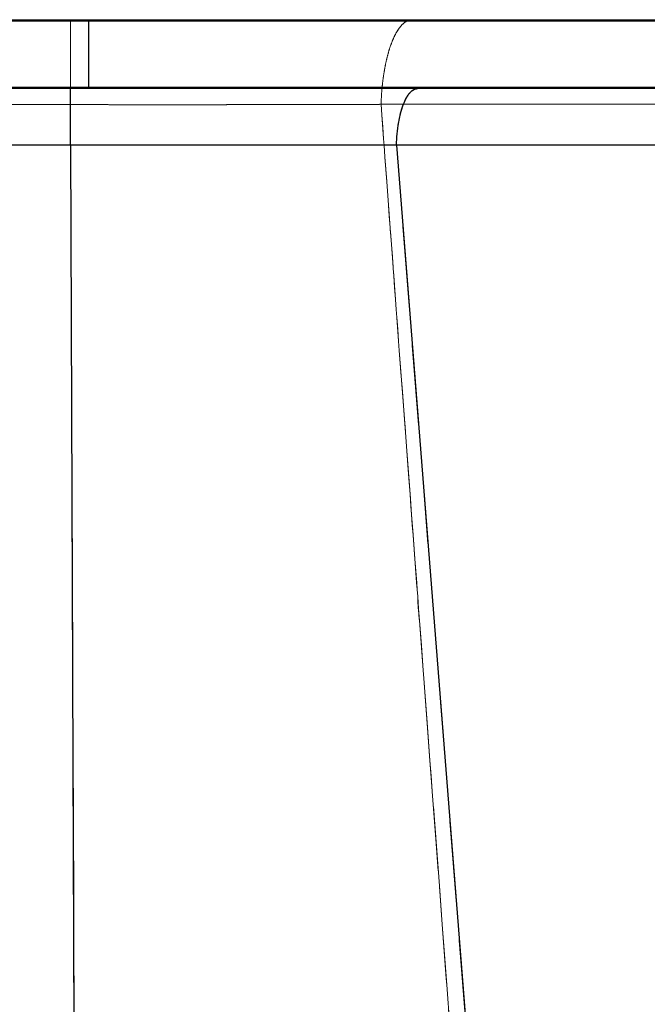
# Model space of a CAD drawing. Units: millimetres. Extents: x 400 to 4100, y 100 to 5840.
# Drawn here: x 2219 to 2420, y 2545 to 2859 of the extents above; entities that cross this region are included whole.
import ezdxf

# ---------------------------------------------------------------- set-up
doc = ezdxf.new("R2010")
doc.units = ezdxf.units.MM
doc.header["$LTSCALE"] = 20
doc.linetypes.add('HIDDEN', pattern=[1.905, 1.27, -0.635])

msp = doc.modelspace()

# ---------------------------------------------------------------- linework, layer by layer
at = {"color": 7, "linetype": 'Continuous', "lineweight": 25}
for p, q in [((936.958, 2859.144), (2241.458, 2859.144)), ((2241.458, 2858.644), (936.958, 2858.644)), ((2241.458, 2859.144), (2241.458, 2858.644)), ((2241.458, 2859.144), (2615.958, 2859.144)), ((2241.458, 2837.644), (2241.458, 2858.644)), ((2616.458, 2858.644), (2241.458, 2858.644)), ((936.958, 2837.644), (2241.458, 2837.644)), ((2241.458, 2837.144), (936.958, 2837.144)), ((2241.458, 2837.644), (2241.458, 2837.144)), ((2241.458, 2837.644), (2616.458, 2837.644)), ((2615.958, 2837.144), (2241.458, 2837.144)), ((2235.603, 2819.084), (1334.217, 2819.084)), ((2244.449, 2819.067), (2235.603, 2819.084)), ((2235.603, 2819.084), (2237.697, 2239.144)), ((2268.604, 2819.049), (2262.116, 2819.05)), ((2288.389, 2819.058), (2283.913, 2819.054)), ((2288.419, 2819.058), (2288.389, 2819.058)), ((2314.299, 2819.089), (2304.392, 2819.076)), ((2316.755, 2819.092), (2314.299, 2819.089)), ((2324.131, 2819.102), (2316.755, 2819.092)), ((2327.044, 2819.105), (2324.131, 2819.102)), ((2328.924, 2819.108), (2327.044, 2819.105)), ((2332.797, 2819.112), (2328.924, 2819.108)), ((2333.354, 2819.113), (2332.797, 2819.112)), ((2334.466, 2819.114), (2333.354, 2819.113)), ((2336.493, 2819.116), (2334.466, 2819.114)), ((2337.537, 2819.117), (2336.493, 2819.116)), ((2338.059, 2819.118), (2337.537, 2819.117)), ((2338.232, 2819.118), (2338.059, 2819.118)), ((2338.683, 2819.118), (2338.232, 2819.118)), ((2338.84, 2819.118), (2338.683, 2819.118)), ((2338.936, 2819.118), (2338.84, 2819.118)), ((2339.164, 2819.119), (2338.936, 2819.118)), ((2339.231, 2819.119), (2339.164, 2819.119)), ((2339.49, 2819.119), (2339.231, 2819.119)), ((2339.621, 2819.119), (2339.49, 2819.119)), ((2339.857, 2819.122), (2339.621, 2819.122)), ((2339.621, 2819.119), (2385.458, 2239.144)), ((2340.324, 2819.123), (2339.857, 2819.122)), ((2350.396, 2819.126), (2340.324, 2819.123)), ((2350.758, 2819.126), (2350.396, 2819.126)), ((2361.676, 2819.128), (2350.758, 2819.126)), ((2365.816, 2819.129), (2361.676, 2819.128)), ((2382.859, 2819.13), (2378.079, 2819.13))]:
    msp.add_line(p, q, dxfattribs=at)
at = {"color": 7, "linetype": 'HIDDEN', "lineweight": 18}
for p, q in [((936.958, 2858.644), (2615.958, 2858.644)), ((2615.958, 2837.644), (936.958, 2837.644)), ((2285.124, 2832.02), (2285.877, 2832.021)), ((2285.284, 2832.02), (2285.124, 2832.02)), ((2334.647, 2832.128), (2334.615, 2832.128)), ((2334.651, 2832.128), (2334.647, 2832.128)), ((2334.665, 2832.128), (2334.651, 2832.128)), ((2334.944, 2828.792), (2334.699, 2832.085)), ((2337.239, 2832.13), (2337.43, 2832.13)), ((2335.512, 2821.135), (2334.944, 2828.792)), ((2335.668, 2819.035), (2335.512, 2821.135)), ((1334.217, 2819.084), (2235.603, 2819.084)), ((2235.603, 2819.084), (2244.448, 2819.067)), ((2262.114, 2819.05), (2267.852, 2819.049)), ((2283.042, 2819.054), (2288.389, 2819.058)), ((2288.389, 2819.058), (2288.418, 2819.058)), ((2304.563, 2819.076), (2314.319, 2819.089)), ((2314.319, 2819.089), (2315.62, 2819.091)), ((2315.62, 2819.091), (2323.361, 2819.101)), ((2323.361, 2819.101), (2327.048, 2819.105)), ((2327.048, 2819.105), (2328.918, 2819.108)), ((2328.918, 2819.108), (2332.778, 2819.112)), ((2332.778, 2819.112), (2333.354, 2819.113)), ((2333.354, 2819.113), (2334.31, 2819.114)), ((2334.31, 2819.114), (2338.058, 2819.118)), ((2335.941, 2815.355), (2335.668, 2819.035)), ((2338.058, 2819.118), (2338.577, 2819.118)), ((2338.577, 2819.118), (2338.84, 2819.118)), ((2338.84, 2819.118), (2338.927, 2819.118)), ((2338.927, 2819.118), (2339.152, 2819.119)), ((2339.152, 2819.119), (2339.231, 2819.119)), ((2339.231, 2819.119), (2339.49, 2819.119)), ((2339.49, 2819.119), (2339.621, 2819.119)), ((2339.621, 2819.122), (2339.857, 2819.122)), ((2379.698, 2312.022), (2339.621, 2819.119)), ((2339.857, 2819.122), (2345.222, 2819.124)), ((2345.222, 2819.124), (2350.439, 2819.126)), ((2350.439, 2819.126), (2350.778, 2819.126)), ((2350.778, 2819.126), (2361.751, 2819.128)), ((2361.751, 2819.128), (2365.955, 2819.129)), ((2378.336, 2819.13), (2383.128, 2819.13)), ((2383.128, 2819.13), (2391.745, 2819.129)), ((2414.629, 2819.125), (2422.751, 2819.122)), ((2336.524, 2807.507), (2335.941, 2815.355)), ((2336.641, 2805.946), (2336.524, 2807.507)), ((2336.531, 2807.418), (2336.641, 2805.947)), ((2336.641, 2805.947), (2337.086, 2799.953)), ((2337.732, 2791.266), (2336.641, 2805.946)), ((2338.76, 2777.459), (2338.588, 2779.767)), ((2339.327, 2769.853), (2338.76, 2777.459)), ((2339.563, 2766.678), (2339.327, 2769.853)), ((2339.754, 2764.121), (2339.563, 2766.678)), ((2340.318, 2756.553), (2339.754, 2764.121)), ((2340.539, 2753.589), (2340.318, 2756.553)), ((2340.938, 2748.238), (2340.539, 2753.589)), ((2342.067, 2733.12), (2340.938, 2748.238)), ((2340.957, 2747.991), (2340.97, 2747.821)), ((2342.474, 2727.663), (2342.067, 2733.12)), ((2342.935, 2721.491), (2342.493, 2727.41)), ((2342.712, 2724.489), (2343.277, 2716.926)), ((2344.066, 2706.357), (2342.935, 2721.491)), ((2344.449, 2701.232), (2344.066, 2706.357)), ((2344.934, 2694.736), (2344.449, 2701.232)), ((2346.075, 2679.481), (2344.934, 2694.736)), ((2346.406, 2675.054), (2346.075, 2679.481)), ((2348.171, 2651.47), (2346.979, 2667.406)), ((2348.365, 2648.876), (2348.171, 2651.47)), ((2348.174, 2651.43), (2348.365, 2648.876)), ((2349.42, 2634.789), (2348.365, 2648.876)), ((2350.325, 2622.697), (2349.42, 2634.789)), ((2351.047, 2613.044), (2350.325, 2622.697)), ((2353.32, 2582.695), (2351.047, 2613.044)), ((2354.246, 2570.34), (2353.32, 2582.695)), ((2353.322, 2582.671), (2353.337, 2582.466)), ((2358.169, 2517.983), (2355.688, 2551.085))]:
    msp.add_line(p, q, dxfattribs=at)
at = {"color": 7, "linetype": 'HIDDEN', "lineweight": 18, "flags": 128}
for points in [[(1632.126, 2832.054), (1933.852, 2832.054), (2235.578, 2832.054)], [(2235.578, 2832.054), (2084.761, 2832.054), (1933.944, 2832.054)], [(2235.578, 2832.054), (2236.449, 2623.129), (2237.291, 2414.205)], [(2237.291, 2414.205), (2236.449, 2623.129), (2235.578, 2832.054)], [(2334.696, 2832.127), (2334.821, 2830.45), (2334.945, 2828.774)], [(2335.94, 2832.129), (2336.003, 2832.129), (2336.067, 2832.129)], [(2334.945, 2828.774), (2335.23, 2824.941), (2335.514, 2821.109)], [(2335.514, 2821.109), (2335.591, 2820.073), (2335.668, 2819.037)], [(2335.668, 2819.037), (2335.807, 2817.171), (2335.945, 2815.306)], [(2335.945, 2815.306), (2336.238, 2811.362), (2336.531, 2807.418)], [(2337.086, 2799.953), (2337.35, 2796.405), (2337.614, 2792.857)], [(2337.614, 2792.857), (2337.673, 2792.063), (2337.732, 2791.269)], [(2337.732, 2791.269), (2338.024, 2787.35), (2338.316, 2783.432)], [(2338.316, 2783.432), (2338.452, 2781.6), (2338.589, 2779.768)], [(2338.589, 2779.768), (2338.676, 2778.593), (2338.764, 2777.417)], [(2338.764, 2777.417), (2339.047, 2773.618), (2339.33, 2769.819)], [(2339.33, 2769.819), (2339.447, 2768.249), (2339.564, 2766.678)], [(2339.564, 2766.678), (2339.66, 2765.384), (2339.757, 2764.089)], [(2339.757, 2764.089), (2340.039, 2760.307), (2340.321, 2756.524)], [(2340.321, 2756.524), (2340.431, 2755.057), (2340.54, 2753.589)], [(2340.54, 2753.589), (2340.748, 2750.79), (2340.957, 2747.991)], [(2340.97, 2747.821), (2341.521, 2740.434), (2342.086, 2732.877)], [(2342.086, 2732.877), (2342.29, 2730.144), (2342.494, 2727.411)], [(2342.493, 2727.41), (2342.483, 2727.537), (2342.474, 2727.663)], [(2342.494, 2727.411), (2342.603, 2725.95), (2342.712, 2724.489)], [(2343.277, 2716.926), (2343.485, 2714.145), (2343.692, 2711.364)], [(2343.692, 2711.364), (2343.975, 2707.58), (2344.258, 2703.796)], [(2344.258, 2703.796), (2344.354, 2702.514), (2344.449, 2701.232)], [(2344.449, 2701.232), (2344.696, 2697.933), (2344.942, 2694.634)], [(2344.942, 2694.634), (2345.514, 2686.989), (2346.086, 2679.345)], [(2346.086, 2679.345), (2346.247, 2677.199), (2346.407, 2675.054)], [(2346.407, 2675.054), (2346.693, 2671.22), (2346.98, 2667.386)], [(2346.98, 2667.386), (2347.577, 2659.408), (2348.174, 2651.43)], [(2348.365, 2648.876), (2348.905, 2641.664), (2349.445, 2634.453)], [(2349.445, 2634.453), (2349.885, 2628.575), (2350.325, 2622.697)], [(2350.325, 2622.697), (2350.696, 2617.736), (2351.068, 2612.775)], [(2351.068, 2612.775), (2352.202, 2597.621), (2353.322, 2582.671)], [(2353.337, 2582.466), (2353.791, 2576.403), (2354.246, 2570.34)], [(2355.688, 2551.085), (2355.539, 2553.079), (2354.246, 2570.34)], [(2354.246, 2570.34), (2354.967, 2560.713), (2355.689, 2551.086)], [(2355.689, 2551.086), (2356.929, 2534.534), (2358.169, 2517.983)]]:
    msp.add_lwpolyline(points, dxfattribs=at)
at = {"color": 7, "linetype": 'HIDDEN', "lineweight": 18}
for points, knots in [([(2235.533, 2859.144), (2235.534, 2859.1), (2235.538, 2859.012), (2235.544, 2858.308), (2235.549, 2857.198), (2235.554, 2855.657), (2235.559, 2853.722), (2235.563, 2851.418), (2235.567, 2848.779), (2235.571, 2845.845), (2235.574, 2842.658), (2235.576, 2839.264), (2235.578, 2835.716), (2235.578, 2833.275), (2235.578, 2832.054)], [0, 0, 0, 0, 0.08356019, 0.16699565, 0.2503329, 0.33359645, 0.41681077, 0.50000069, 0.58318967, 0.66640405, 0.74966675, 0.83300422, 0.91643965, 1, 1, 1, 1]), ([(2235.533, 2859.144), (2235.534, 2859.1), (2235.538, 2859.013), (2235.544, 2858.311), (2235.549, 2857.202), (2235.554, 2855.661), (2235.559, 2853.723), (2235.563, 2851.414), (2235.567, 2848.77), (2235.571, 2845.832), (2235.574, 2842.643), (2235.576, 2839.25), (2235.578, 2835.707), (2235.578, 2833.272), (2235.578, 2832.054)], [0, 0, 0, 0, 0.0833589, 0.1667179, 0.250077, 0.3334364, 0.4167955, 0.5001536, 0.5834697, 0.6667759, 0.7500776, 0.8333781, 0.9166841, 1, 1, 1, 1]), ([(2344.674, 2859.144), (2344.264, 2859.1), (2343.445, 2859.013), (2342.234, 2858.314), (2341.059, 2857.209), (2339.939, 2855.674), (2338.89, 2853.743), (2337.928, 2851.442), (2337.067, 2848.806), (2336.321, 2845.875), (2335.699, 2842.693), (2335.215, 2839.307), (2334.862, 2835.771), (2334.752, 2833.34), (2334.696, 2832.124)], [0, 0, 0, 0, 0.0833336, 0.1666666, 0.2499997, 0.3333331, 0.4166664, 0.5000002, 0.5833329, 0.666666, 0.7500001, 0.8333325, 0.9166659, 1, 1, 1, 1]), ([(2334.709, 2832.128), (2334.764, 2833.344), (2334.874, 2835.775), (2335.226, 2839.31), (2335.709, 2842.696), (2336.329, 2845.877), (2337.073, 2848.808), (2337.931, 2851.443), (2338.89, 2853.744), (2339.936, 2855.674), (2341.052, 2857.209), (2342.222, 2858.314), (2343.429, 2859.013), (2344.246, 2859.1), (2344.655, 2859.144)], [0, 0, 0, 0, 0.0833333, 0.1666659, 0.2499992, 0.3333327, 0.416666, 0.4999999, 0.5833325, 0.6666659, 0.7499998, 0.8333328, 0.9166659, 1, 1, 1, 1]), ([(2235.56, 2837.144), (2235.562, 2837.078), (2235.568, 2836.947), (2235.575, 2835.899), (2235.582, 2834.265), (2235.588, 2832.039), (2235.594, 2829.313), (2235.598, 2826.173), (2235.601, 2822.732), (2235.602, 2820.3), (2235.603, 2819.084)], [0, 0, 0, 0, 0.1250321, 0.2500372, 0.3750237, 0.5000011, 0.624978, 0.7499645, 0.8749693, 1, 1, 1, 1]), ([(2346.354, 2837.144), (2345.939, 2837.079), (2345.109, 2836.948), (2343.906, 2835.903), (2342.786, 2834.273), (2341.787, 2832.052), (2340.94, 2829.332), (2340.281, 2826.198), (2339.81, 2822.764), (2339.684, 2820.336), (2339.621, 2819.122)], [0, 0, 0, 0, 0.1250033, 0.25000356, 0.37500199, 0.5000004, 0.62499779, 0.74999643, 0.87499683, 1, 1, 1, 1]), ([(2241.201, 2832.037), (2240.264, 2832.039), (2238.39, 2832.045), (2236.516, 2832.051), (2235.578, 2832.054)], [0, 0, 0, 0, 0.499826, 1, 1, 1, 1]), ([(2235.578, 2832.054), (2236.567, 2832.051), (2238.542, 2832.044), (2240.518, 2832.038), (2241.505, 2832.035)], [0, 0, 0, 0, 0.500167, 1, 1, 1, 1]), ([(2241.901, 2832.035), (2241.784, 2832.035), (2241.551, 2832.036), (2241.318, 2832.036), (2241.201, 2832.037)], [0, 0, 0, 0, 0.5000054, 1, 1, 1, 1]), ([(2241.505, 2832.035), (2244.729, 2832.027), (2251.181, 2832.011), (2257.616, 2832.006), (2260.836, 2832.004)], [0, 0, 0, 0, 0.4996696, 1, 1, 1, 1]), ([(2248.218, 2832.019), (2247.165, 2832.021), (2245.06, 2832.026), (2242.954, 2832.032), (2241.901, 2832.035)], [0, 0, 0, 0, 0.5000543, 1, 1, 1, 1]), ([(2249.732, 2832.016), (2249.48, 2832.017), (2248.975, 2832.017), (2248.471, 2832.018), (2248.218, 2832.019)], [0, 0, 0, 0, 0.5000284, 1, 1, 1, 1]), ([(2257.295, 2832.006), (2256.035, 2832.007), (2253.515, 2832.01), (2250.993, 2832.014), (2249.732, 2832.016)], [0, 0, 0, 0, 0.5001642, 1, 1, 1, 1]), ([(2260.836, 2832.004), (2260.246, 2832.004), (2259.066, 2832.005), (2257.885, 2832.006), (2257.295, 2832.006)], [0, 0, 0, 0, 0.5000086, 1, 1, 1, 1]), ([(2260.836, 2832.004), (2264.963, 2832.003), (2273.091, 2832.002), (2281.154, 2832.014), (2285.124, 2832.02)], [0, 0, 0, 0, 0.507677, 1, 1, 1, 1]), ([(2269.004, 2832.003), (2267.644, 2832.003), (2264.924, 2832.002), (2262.199, 2832.003), (2260.836, 2832.004)], [0, 0, 0, 0, 0.5000102, 1, 1, 1, 1]), ([(2285.124, 2832.02), (2282.472, 2832.016), (2277.115, 2832.008), (2271.725, 2832.005), (2269.004, 2832.003)], [0, 0, 0, 0, 0.494998, 1, 1, 1, 1]), ([(2285.877, 2832.021), (2285.778, 2832.021), (2285.581, 2832.02), (2285.383, 2832.02), (2285.284, 2832.02)], [0, 0, 0, 0, 0.4999688, 1, 1, 1, 1]), ([(2285.877, 2832.021), (2288.994, 2832.026), (2295.234, 2832.038), (2301.411, 2832.052), (2304.502, 2832.059)], [0, 0, 0, 0, 0.499674, 1, 1, 1, 1]), ([(2301.727, 2832.053), (2299.094, 2832.047), (2293.833, 2832.035), (2288.527, 2832.025), (2285.877, 2832.021)], [0, 0, 0, 0, 0.500368, 1, 1, 1, 1]), ([(2310.563, 2832.073), (2309.095, 2832.07), (2306.158, 2832.063), (2303.204, 2832.056), (2301.727, 2832.053)], [0, 0, 0, 0, 0.49994655, 1, 1, 1, 1]), ([(2304.502, 2832.059), (2307.048, 2832.065), (2312.141, 2832.077), (2319.714, 2832.095), (2327.244, 2832.111), (2332.211, 2832.12), (2334.696, 2832.124)], [0, 0, 0, 0, 0.2497646, 0.4995733, 0.7495961, 1, 1, 1, 1]), ([(2312.898, 2832.079), (2312.509, 2832.078), (2311.731, 2832.076), (2310.953, 2832.074), (2310.563, 2832.073)], [0, 0, 0, 0, 0.4999951, 1, 1, 1, 1]), ([(2319.923, 2832.095), (2318.755, 2832.093), (2316.42, 2832.087), (2314.072, 2832.082), (2312.898, 2832.079)], [0, 0, 0, 0, 0.500065, 1, 1, 1, 1]), ([(2322.702, 2832.101), (2322.239, 2832.1), (2321.314, 2832.098), (2320.387, 2832.096), (2319.923, 2832.095)], [0, 0, 0, 0, 0.5000415, 1, 1, 1, 1]), ([(2324.518, 2832.105), (2324.215, 2832.105), (2323.611, 2832.103), (2323.005, 2832.102), (2322.702, 2832.101)], [0, 0, 0, 0, 0.5000414, 1, 1, 1, 1]), ([(2328.234, 2832.113), (2327.615, 2832.112), (2326.379, 2832.109), (2325.138, 2832.107), (2324.518, 2832.105)], [0, 0, 0, 0, 0.5000851, 1, 1, 1, 1]), ([(2328.717, 2832.114), (2328.637, 2832.114), (2328.476, 2832.113), (2328.314, 2832.113), (2328.234, 2832.113)], [0, 0, 0, 0, 0.4999716, 1, 1, 1, 1]), ([(2331.713, 2832.12), (2331.215, 2832.119), (2330.217, 2832.117), (2329.217, 2832.115), (2328.717, 2832.114)], [0, 0, 0, 0, 0.49984037, 1, 1, 1, 1]), ([(2334.615, 2832.128), (2334.138, 2832.126), (2333.172, 2832.123), (2332.204, 2832.121), (2331.713, 2832.12)], [0, 0, 0, 0, 0.49401791, 1, 1, 1, 1]), ([(2334.709, 2832.128), (2334.699, 2832.128), (2334.684, 2832.128), (2334.67, 2832.128), (2334.665, 2832.128)], [0, 0, 0, 0, 0.6679481, 1, 1, 1, 1]), ([(2334.699, 2832.085), (2334.699, 2832.092), (2334.698, 2832.105), (2334.697, 2832.118), (2334.696, 2832.124)], [0, 0, 0, 0, 0.4992368, 1, 1, 1, 1]), ([(2509.422, 2832.133), (2507.725, 2832.133), (2504.315, 2832.134), (2498.577, 2832.135), (2492.384, 2832.137), (2485.728, 2832.138), (2478.64, 2832.14), (2471.126, 2832.141), (2463.196, 2832.143), (2454.858, 2832.144), (2446.121, 2832.145), (2437.021, 2832.146), (2427.614, 2832.147), (2417.962, 2832.147), (2408.097, 2832.147), (2398.039, 2832.147), (2387.804, 2832.146), (2377.41, 2832.144), (2366.876, 2832.141), (2356.227, 2832.138), (2345.524, 2832.134), (2338.295, 2832.13), (2334.709, 2832.128)], [0, 0, 0, 0, 0.0510109, 0.1025026, 0.1540397, 0.2054146, 0.2566715, 0.3078523, 0.3589988, 0.4101516, 0.4613522, 0.5126263, 0.5635257, 0.6138679, 0.6636963, 0.7130482, 0.7619564, 0.8104494, 0.8585515, 0.9062833, 0.9535003, 1, 1, 1, 1]), ([(2334.709, 2832.128), (2334.747, 2832.128), (2334.826, 2832.127), (2334.905, 2832.127), (2334.946, 2832.127)], [0, 0, 0, 0, 0.4785612, 1, 1, 1, 1]), ([(2334.946, 2832.127), (2335.018, 2832.127), (2335.164, 2832.128), (2335.31, 2832.128), (2335.383, 2832.129)], [0, 0, 0, 0, 0.4998306, 1, 1, 1, 1]), ([(2335.383, 2832.129), (2335.409, 2832.129), (2335.463, 2832.129), (2335.517, 2832.129), (2335.544, 2832.129)], [0, 0, 0, 0, 0.5001349, 1, 1, 1, 1]), ([(2335.544, 2832.129), (2335.61, 2832.129), (2335.742, 2832.129), (2335.874, 2832.129), (2335.94, 2832.129)], [0, 0, 0, 0, 0.50004935, 1, 1, 1, 1]), ([(2336.067, 2832.129), (2336.128, 2832.129), (2336.25, 2832.129), (2336.372, 2832.129), (2336.433, 2832.129)], [0, 0, 0, 0, 0.5000268, 1, 1, 1, 1]), ([(2336.433, 2832.129), (2336.567, 2832.129), (2336.836, 2832.129), (2337.105, 2832.13), (2337.239, 2832.13)], [0, 0, 0, 0, 0.50007332, 1, 1, 1, 1]), ([(2337.43, 2832.13), (2337.581, 2832.13), (2337.883, 2832.13), (2338.185, 2832.13), (2338.336, 2832.13)], [0, 0, 0, 0, 0.50006387, 1, 1, 1, 1]), ([(2338.336, 2832.13), (2338.637, 2832.131), (2339.239, 2832.131), (2339.841, 2832.131), (2340.141, 2832.131)], [0, 0, 0, 0, 0.5001371, 1, 1, 1, 1]), ([(2340.142, 2832.131), (2340.707, 2832.131), (2341.837, 2832.132), (2342.964, 2832.132), (2343.527, 2832.133)], [0, 0, 0, 0, 0.5002422, 1, 1, 1, 1]), ([(2343.527, 2832.133), (2343.859, 2832.133), (2344.523, 2832.133), (2345.186, 2832.133), (2345.518, 2832.134)], [0, 0, 0, 0, 0.5001339, 1, 1, 1, 1]), ([(2345.518, 2832.134), (2345.54, 2832.134), (2345.591, 2832.134), (2345.641, 2832.134), (2345.669, 2832.134)], [0, 0, 0, 0, 0.4495755, 1, 1, 1, 1]), ([(2345.669, 2832.134), (2346.734, 2832.134), (2349.296, 2832.135), (2351.836, 2832.136), (2353.32, 2832.137)], [0, 0, 0, 0, 0.4156059, 1, 1, 1, 1]), ([(2353.32, 2832.137), (2353.912, 2832.137), (2354.841, 2832.137), (2355.767, 2832.138), (2356.102, 2832.138)], [0, 0, 0, 0, 0.63793717, 1, 1, 1, 1]), ([(2356.102, 2832.138), (2356.859, 2832.138), (2358.371, 2832.139), (2359.874, 2832.139), (2360.625, 2832.139)], [0, 0, 0, 0, 0.5001973, 1, 1, 1, 1]), ([(2360.625, 2832.139), (2362.616, 2832.14), (2366.595, 2832.141), (2370.51, 2832.142), (2372.466, 2832.143)], [0, 0, 0, 0, 0.5003644, 1, 1, 1, 1]), ([(2372.466, 2832.143), (2373.159, 2832.143), (2374.546, 2832.143), (2375.923, 2832.143), (2376.612, 2832.144)], [0, 0, 0, 0, 0.50007017, 1, 1, 1, 1]), ([(2376.612, 2832.144), (2378.72, 2832.144), (2382.934, 2832.145), (2387.063, 2832.145), (2389.127, 2832.146)], [0, 0, 0, 0, 0.5000241, 1, 1, 1, 1]), ([(2389.127, 2832.146), (2391.192, 2832.146), (2395.324, 2832.147), (2401.405, 2832.147), (2407.411, 2832.147), (2411.33, 2832.147), (2413.292, 2832.147)], [0, 0, 0, 0, 0.2494414, 0.4991547, 0.74929, 1, 1, 1, 1]), ([(2413.292, 2832.147), (2413.581, 2832.147), (2414.157, 2832.147), (2414.732, 2832.147), (2415.019, 2832.147)], [0, 0, 0, 0, 0.4998878, 1, 1, 1, 1]), ([(2415.019, 2832.147), (2415.287, 2832.147), (2415.872, 2832.147), (2416.454, 2832.147), (2416.769, 2832.147)], [0, 0, 0, 0, 0.4588754, 1, 1, 1, 1]), ([(2416.769, 2832.147), (2417.48, 2832.147), (2419.047, 2832.147), (2421.576, 2832.147), (2424.464, 2832.147), (2427.651, 2832.147), (2431.077, 2832.147), (2434.677, 2832.146), (2438.916, 2832.146), (2443.721, 2832.146), (2448.991, 2832.145), (2454.126, 2832.144), (2459.027, 2832.143), (2462.138, 2832.143), (2463.658, 2832.143)], [0, 0, 0, 0, 0.0414402, 0.0913233, 0.1487556, 0.2128495, 0.282599, 0.3568276, 0.4345784, 0.5475653, 0.6630909, 0.7786574, 0.891786, 1, 1, 1, 1]), ([(2244.448, 2819.067), (2247.407, 2819.063), (2253.303, 2819.054), (2259.185, 2819.051), (2262.114, 2819.05)], [0, 0, 0, 0, 0.5019202, 1, 1, 1, 1]), ([(2267.852, 2819.049), (2270.393, 2819.049), (2275.469, 2819.049), (2280.52, 2819.052), (2283.042, 2819.054)], [0, 0, 0, 0, 0.500653, 1, 1, 1, 1]), ([(2288.418, 2819.058), (2291.118, 2819.061), (2296.522, 2819.066), (2301.881, 2819.073), (2304.563, 2819.076)], [0, 0, 0, 0, 0.4996149, 1, 1, 1, 1]), ([(2365.955, 2819.129), (2368.02, 2819.129), (2372.182, 2819.13), (2376.275, 2819.13), (2378.336, 2819.13)], [0, 0, 0, 0, 0.4963309, 1, 1, 1, 1]), ([(2391.745, 2819.129), (2395.14, 2819.129), (2400.718, 2819.128), (2408.315, 2819.127), (2412.514, 2819.125), (2414.629, 2819.125)], [0, 0, 0, 0, 0.4359008, 0.7159845, 1, 1, 1, 1]), ([(2338.588, 2779.767), (2338.586, 2779.801), (2338.301, 2783.633), (2338.016, 2787.466), (2337.732, 2791.266)], [0, 0, 0, 0, 0.0087292, 1, 1, 1, 1]), ([(2346.979, 2667.406), (2346.692, 2669.979), (2346.406, 2672.552), (2346.406, 2675.054), (2346.406, 2675.054)], [0, 0, 0, 0, 0.999996, 1, 1, 1, 1])]:
    msp.add_open_spline(points, degree=3, knots=knots, dxfattribs=at)
at = {"color": 7, "linetype": 'Continuous', "lineweight": 25}
for points, knots in [([(2235.603, 2819.084), (2235.602, 2820.302), (2235.601, 2822.736), (2235.598, 2826.178), (2235.594, 2829.316), (2235.588, 2832.039), (2235.582, 2834.263), (2235.575, 2835.897), (2235.568, 2836.947), (2235.562, 2837.078), (2235.56, 2837.144)], [0, 0, 0, 0, 0.125224, 0.2502567, 0.3751597, 0.4999991, 0.6248396, 0.749743, 0.8747759, 1, 1, 1, 1]), ([(2339.621, 2819.122), (2339.684, 2820.336), (2339.81, 2822.764), (2340.281, 2826.198), (2340.94, 2829.332), (2341.787, 2832.052), (2342.786, 2834.273), (2343.906, 2835.903), (2345.109, 2836.948), (2345.939, 2837.079), (2346.354, 2837.144)], [0, 0, 0, 0, 0.1250034, 0.2500035, 0.3750021, 0.4999995, 0.6249973, 0.7499965, 0.8749965, 1, 1, 1, 1]), ([(2262.116, 2819.05), (2259.187, 2819.051), (2253.305, 2819.054), (2247.409, 2819.063), (2244.449, 2819.067)], [0, 0, 0, 0, 0.4980808, 1, 1, 1, 1]), ([(2283.913, 2819.054), (2281.371, 2819.053), (2276.281, 2819.049), (2271.165, 2819.049), (2268.604, 2819.049)], [0, 0, 0, 0, 0.499381, 1, 1, 1, 1]), ([(2304.392, 2819.076), (2301.739, 2819.072), (2296.436, 2819.066), (2291.09, 2819.061), (2288.419, 2819.058)], [0, 0, 0, 0, 0.5003776, 1, 1, 1, 1]), ([(2378.079, 2819.13), (2376.037, 2819.13), (2371.982, 2819.13), (2367.861, 2819.129), (2365.816, 2819.129)], [0, 0, 0, 0, 0.5036364, 1, 1, 1, 1]), ([(2397.781, 2819.129), (2395.303, 2819.129), (2390.389, 2819.13), (2385.355, 2819.13), (2382.859, 2819.13)], [0, 0, 0, 0, 0.5042436, 1, 1, 1, 1]), ([(2422.627, 2819.122), (2419.892, 2819.123), (2414.472, 2819.125), (2406.181, 2819.127), (2400.564, 2819.128), (2397.781, 2819.129)], [0, 0, 0, 0, 0.33934255, 0.67268379, 1, 1, 1, 1])]:
    msp.add_open_spline(points, degree=3, knots=knots, dxfattribs=at)

doc.saveas('drawing.dxf')
